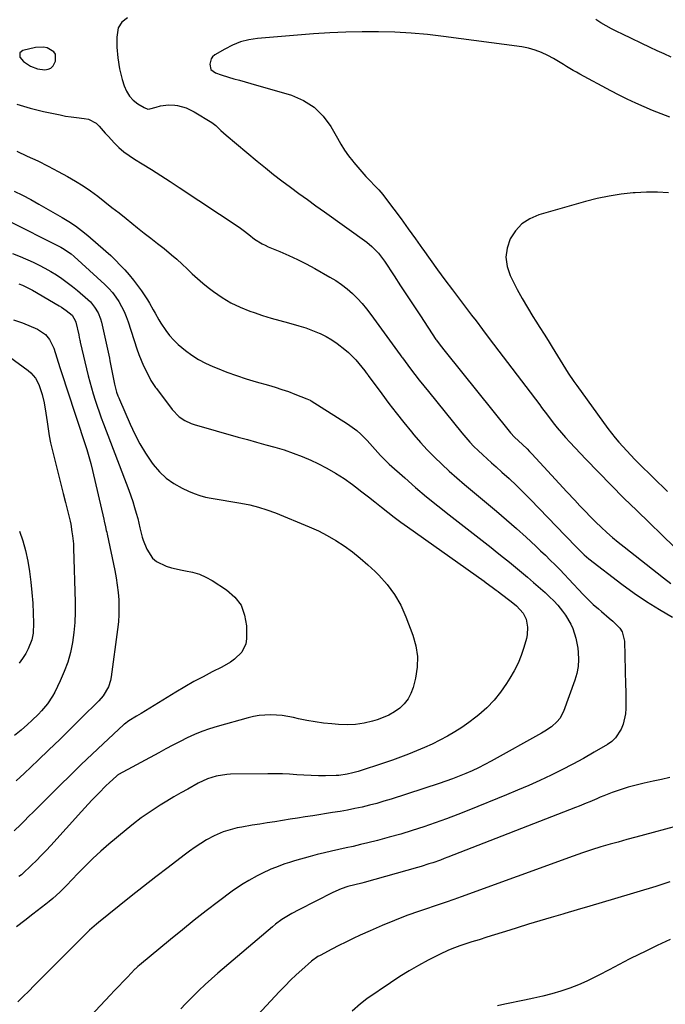
# Model space of a CAD drawing. Units: inches. Extents: x 1846871 to 1852321, y 463432 to 468767.
# Drawn here: x 1849183 to 1849475, y 465578 to 466023 of the extents above; entities that cross this region are included whole.
import ezdxf

# ---------------------------------------------------------------- set-up
doc = ezdxf.new("R2010")
doc.units = ezdxf.units.IN
doc.header["$MEASUREMENT"] = 0
for name, color, linetype in [('1', 7, 'Continuous'), ('7', 7, 'Continuous'), ('8', 7, 'Continuous')]:
    doc.layers.add(name, color=color, linetype=linetype)

msp = doc.modelspace()

# ---------------------------------------------------------------- linework, layer by layer
at = {"layer": '1', "color": 18}
msp.add_polyline3d([(1849199.23, 466007.3, 1756), (1849198.42, 466008.5, 1756), (1849195.51, 466010.2, 1756), (1849193.78, 466010.61, 1756), (1849190.19, 466010.42, 1756), (1849184.5, 466009.09, 1756), (1849183.08, 466007.92, 1756), (1849183.15, 466006.08, 1756), (1849184.76, 466003.98, 1756), (1849187.9, 466001.97, 1756), (1849191.04, 466000.79, 1756), (1849194.36, 466000.29, 1756), (1849195.85, 466000.53, 1756), (1849197.14, 466001.07, 1756), (1849198.14, 466002.06, 1756), (1849199.27, 466004.27, 1756), (1849199.23, 466007.3, 1756)], dxfattribs=at)
at = {"layer": '7', "color": 18}
for points in [[(1849231.77, 466023.79, 1756), (1849229.23, 466021.87, 1756), (1849227.46, 466019.3, 1756), (1849226.95, 466015.01, 1756), (1849226.94, 466010.59, 1756), (1849227.34, 466005.65, 1756), (1849228.14, 466000.75, 1756), (1849228.71, 465998.34, 1756), (1849229.38, 465995.95, 1756), (1849230.27, 465993.01, 1756), (1849231.3, 465990.62, 1756), (1849232.61, 465988.45, 1756), (1849234.36, 465986.61, 1756), (1849236.39, 465984.98, 1756), (1849239.25, 465983.18, 1756), (1849240.99, 465982.57, 1756), (1849241.89, 465982.6, 1756), (1849244.71, 465983.43, 1756), (1849246.65, 465983.94, 1756), (1849250.32, 465984.49, 1756), (1849253.16, 465984.32, 1756), (1849254.38, 465984.14, 1756), (1849258.3, 465983.13, 1756), (1849261.94, 465981.36, 1756), (1849269.89, 465976.44, 1756), (1849271.66, 465975.18, 1756), (1849274, 465972.92, 1756), (1849276.4, 465970.71, 1756), (1849290.38, 465958.98, 1756), (1849294.06, 465955.95, 1756), (1849297.77, 465952.98, 1756), (1849301.55, 465950.07, 1756), (1849305.36, 465947.21, 1756), (1849309.2, 465944.4, 1756), (1849313.05, 465941.6, 1756), (1849316.91, 465938.8, 1756), (1849320.78, 465936.02, 1756), (1849339.93, 465922.28, 1756), (1849342.2, 465920.46, 1756), (1849345.21, 465917.32, 1756), (1849347.82, 465913.82, 1756), (1849352.18, 465907.18, 1756), (1849355.17, 465902.64, 1756), (1849358.15, 465898.11, 1756), (1849361.13, 465893.57, 1756), (1849364.11, 465889.03, 1756), (1849371.08, 465878.4, 1756), (1849371.16, 465878.27, 1756), (1849371.38, 465877.96, 1756), (1849372.64, 465876.3, 1756), (1849374.63, 465873.73, 1756), (1849375.31, 465872.88, 1756), (1849404.23, 465836.87, 1756), (1849404.81, 465836.17, 1756), (1849406.66, 465834.2, 1756), (1849410.19, 465830.9, 1756), (1849412.37, 465828.82, 1756), (1849413.42, 465827.74, 1756), (1849414.46, 465826.65, 1756), (1849419.85, 465820.77, 1756), (1849423.34, 465816.98, 1756), (1849426.84, 465813.2, 1756), (1849430.34, 465809.42, 1756), (1849433.85, 465805.64, 1756), (1849436.22, 465803.09, 1756), (1849438.57, 465800.62, 1756), (1849440.95, 465798.18, 1756), (1849443.37, 465795.78, 1756), (1849445.83, 465793.42, 1756), (1849448.33, 465791.11, 1756), (1849450.88, 465788.85, 1756), (1849453.5, 465786.66, 1756), (1849456.15, 465784.52, 1756), (1849473.96, 465770.56, 1756), (1849477.27, 465768.05, 1756)], [(1849477.48, 466006.09, 1756), (1849474.28, 466007.46, 1756), (1849471.1, 466008.89, 1756), (1849467.94, 466010.36, 1756), (1849455.37, 466016.37, 1756), (1849452.91, 466017.59, 1756), (1849450.47, 466018.86, 1756), (1849448.07, 466020.2, 1756), (1849445.7, 466021.59, 1756), (1849443.39, 466023.07, 1756)], [(1849476.78, 465978.88, 1754), (1849472.89, 465980.39, 1754), (1849469.03, 465981.96, 1754), (1849465.19, 465983.58, 1754), (1849461.38, 465985.28, 1754), (1849457.6, 465987.04, 1754), (1849453.88, 465988.9, 1754), (1849450.18, 465990.82, 1754), (1849436.15, 465998.36, 1754), (1849434.63, 465999.19, 1754), (1849433.13, 466000.05, 1754), (1849430.17, 466001.85, 1754), (1849428.7, 466002.77, 1754), (1849425.71, 466004.53, 1754), (1849424.2, 466005.38, 1754), (1849421.69, 466006.75, 1754), (1849418.86, 466008.11, 1754), (1849415.96, 466009.24, 1754), (1849412.95, 466010.05, 1754), (1849409.87, 466010.64, 1754), (1849374.57, 466015.35, 1754), (1849367.25, 466016.2, 1754), (1849359.92, 466016.87, 1754), (1849352.57, 466017.28, 1754), (1849345.21, 466017.51, 1754), (1849337.85, 466017.51, 1754), (1849330.48, 466017.37, 1754), (1849323.13, 466017.01, 1754), (1849315.78, 466016.52, 1754), (1849290.53, 466014.44, 1754), (1849286.63, 466013.85, 1754), (1849282.84, 466012.92, 1754), (1849279.22, 466011.47, 1754), (1849275.7, 466009.69, 1754), (1849271.19, 466007, 1754), (1849270.23, 466006.18, 1754), (1849269.5, 466005.24, 1754), (1849268.96, 466002.87, 1754), (1849269.48, 466000.39, 1754), (1849271.49, 465998.91, 1754), (1849274.01, 465997.96, 1754), (1849277.34, 465997, 1754), (1849279.87, 465996.27, 1754), (1849282.4, 465995.54, 1754), (1849284.93, 465994.81, 1754), (1849287.47, 465994.08, 1754), (1849305.84, 465988.78, 1754), (1849311.27, 465986.48, 1754), (1849316.14, 465983.47, 1754), (1849320.18, 465979.4, 1754), (1849323.65, 465974.63, 1754), (1849326.57, 465969.39, 1754), (1849328.17, 465966.68, 1754), (1849329.85, 465964.02, 1754), (1849331.66, 465961.45, 1754), (1849333.56, 465958.93, 1754), (1849334, 465958.38, 1754), (1849335.77, 465956.21, 1754), (1849337.6, 465954.1, 1754), (1849339.5, 465952.05, 1754), (1849341.46, 465950.06, 1754), (1849343.4, 465948.05, 1754), (1849345.29, 465945.99, 1754), (1849347.07, 465943.85, 1754), (1849348.8, 465941.65, 1754), (1849352.07, 465937.27, 1754), (1849355.36, 465932.83, 1754), (1849358.62, 465928.37, 1754), (1849361.84, 465923.87, 1754), (1849365.04, 465919.36, 1754), (1849365.2, 465919.12, 1754), (1849368.48, 465914.5, 1754), (1849371.79, 465909.9, 1754), (1849375.16, 465905.33, 1754), (1849378.57, 465900.8, 1754), (1849387.25, 465889.37, 1754), (1849389.24, 465886.74, 1754), (1849392.24, 465882.8, 1754), (1849395.23, 465878.85, 1754), (1849418.02, 465848.82, 1754), (1849418.9, 465847.64, 1754), (1849421.51, 465844.07, 1754), (1849424.14, 465840.65, 1754), (1849425.94, 465838.38, 1754), (1849427.79, 465836.15, 1754), (1849429.7, 465833.98, 1754), (1849431.65, 465831.85, 1754), (1849438.91, 465824.17, 1754), (1849444.56, 465818.26, 1754), (1849450.27, 465812.41, 1754), (1849456.06, 465806.64, 1754), (1849461.91, 465800.92, 1754), (1849478.94, 465784.48, 1754)], [(1849181.77, 465984.73, 1758), (1849187.73, 465982.95, 1758), (1849193.77, 465981.45, 1758), (1849201.31, 465979.86, 1758), (1849203.79, 465979.39, 1758), (1849206.27, 465978.97, 1758), (1849208.77, 465978.66, 1758), (1849212.14, 465978.33, 1758), (1849214.1, 465977.92, 1758), (1849217.52, 465976.15, 1758), (1849218.98, 465974.78, 1758), (1849221.71, 465971.62, 1758), (1849223.11, 465970.07, 1758), (1849225.74, 465967.27, 1758), (1849227.86, 465965.21, 1758), (1849230.07, 465963.27, 1758), (1849232.44, 465961.52, 1758), (1849234.9, 465959.89, 1758), (1849238.34, 465957.8, 1758), (1849242.58, 465955.19, 1758), (1849246.79, 465952.55, 1758), (1849250.97, 465949.85, 1758), (1849255.13, 465947.12, 1758), (1849282.17, 465929.08, 1758), (1849283.95, 465927.81, 1758), (1849286.51, 465925.74, 1758), (1849289.14, 465923.77, 1758), (1849292.53, 465921.64, 1758), (1849293.91, 465920.94, 1758), (1849295.32, 465920.3, 1758), (1849300.56, 465918.09, 1758), (1849304.58, 465916.33, 1758), (1849308.56, 465914.47, 1758), (1849312.47, 465912.48, 1758), (1849316.34, 465910.41, 1758), (1849323.2, 465906.59, 1758), (1849325.9, 465904.95, 1758), (1849328.52, 465903.18, 1758), (1849331, 465901.23, 1758), (1849333.38, 465899.16, 1758), (1849335.64, 465896.93, 1758), (1849337.8, 465894.62, 1758), (1849339.82, 465892.19, 1758), (1849341.75, 465889.68, 1758), (1849354.92, 465871.46, 1758), (1849355.31, 465870.9, 1758), (1849355.71, 465870.34, 1758), (1849355.84, 465870.15, 1758), (1849355.98, 465869.97, 1758), (1849359.63, 465865.09, 1758), (1849361.62, 465862.48, 1758), (1849363.62, 465859.88, 1758), (1849365.65, 465857.31, 1758), (1849367.7, 465854.75, 1758), (1849382.84, 465836.07, 1758), (1849384.6, 465833.98, 1758), (1849386.42, 465831.94, 1758), (1849388.31, 465829.98, 1758), (1849390.26, 465828.06, 1758), (1849392.25, 465826.18, 1758), (1849394.26, 465824.33, 1758), (1849396.29, 465822.49, 1758), (1849398.34, 465820.68, 1758), (1849400.95, 465818.38, 1758), (1849404.28, 465815.39, 1758), (1849407.55, 465812.34, 1758), (1849410.74, 465809.2, 1758), (1849413.88, 465806.02, 1758), (1849429.47, 465789.76, 1758), (1849431.04, 465788.11, 1758), (1849433.39, 465785.62, 1758), (1849435.78, 465783.18, 1758), (1849438.15, 465780.95, 1758), (1849440.28, 465779.19, 1758), (1849455.15, 465767.72, 1758), (1849460.66, 465763.67, 1758), (1849466.29, 465759.81, 1758), (1849472.11, 465756.22, 1758), (1849478.05, 465752.82, 1758)], [(1849180.59, 465945.47, 1762), (1849184.33, 465943.57, 1762), (1849188.03, 465941.58, 1762), (1849191.7, 465939.54, 1762), (1849202.19, 465933.54, 1762), (1849205.23, 465931.68, 1762), (1849208.19, 465929.71, 1762), (1849211.03, 465927.56, 1762), (1849213.79, 465925.31, 1762), (1849221.89, 465918.27, 1762), (1849224.15, 465916.25, 1762), (1849226.35, 465914.17, 1762), (1849228.49, 465912.02, 1762), (1849230.57, 465909.83, 1762), (1849232.57, 465907.55, 1762), (1849234.49, 465905.21, 1762), (1849236.3, 465902.78, 1762), (1849238.03, 465900.3, 1762), (1849240.74, 465896.23, 1762), (1849241.67, 465894.76, 1762), (1849243.42, 465891.75, 1762), (1849244.23, 465890.2, 1762), (1849245.91, 465887.15, 1762), (1849246.84, 465885.67, 1762), (1849249.07, 465882.41, 1762), (1849250.8, 465880.17, 1762), (1849252.64, 465878.04, 1762), (1849254.68, 465876.08, 1762), (1849257.99, 465873.34, 1762), (1849260.89, 465871.26, 1762), (1849263.88, 465869.35, 1762), (1849267.02, 465867.67, 1762), (1849270.25, 465866.16, 1762), (1849272.24, 465865.33, 1762), (1849276.57, 465863.61, 1762), (1849280.94, 465862, 1762), (1849285.36, 465860.55, 1762), (1849289.82, 465859.21, 1762), (1849295.45, 465857.63, 1762), (1849298.47, 465856.74, 1762), (1849301.48, 465855.78, 1762), (1849304.45, 465854.74, 1762), (1849307.4, 465853.63, 1762), (1849312.77, 465851.53, 1762), (1849314.24, 465850.82, 1762), (1849314.47, 465850.69, 1762), (1849314.7, 465850.54, 1762), (1849331.22, 465840.12, 1762), (1849333.31, 465838.68, 1762), (1849335.32, 465837.15, 1762), (1849337.21, 465835.48, 1762), (1849339.03, 465833.71, 1762), (1849340, 465832.69, 1762), (1849342.5, 465829.98, 1762), (1849343.71, 465828.6, 1762), (1849346.14, 465825.83, 1762), (1849347.4, 465824.49, 1762), (1849350.05, 465821.94, 1762), (1849357.02, 465815.7, 1762), (1849361.92, 465811.4, 1762), (1849366.88, 465807.17, 1762), (1849371.93, 465803.05, 1762), (1849377.04, 465799, 1762), (1849393.31, 465786.37, 1762), (1849396.09, 465784.2, 1762), (1849398.86, 465782.01, 1762), (1849401.62, 465779.8, 1762), (1849404.37, 465777.58, 1762), (1849407.1, 465775.34, 1762), (1849409.81, 465773.08, 1762), (1849412.5, 465770.79, 1762), (1849415.17, 465768.48, 1762), (1849420.5, 465763.84, 1762), (1849422.47, 465762.02, 1762), (1849424.38, 465760.13, 1762), (1849426.18, 465758.14, 1762), (1849428.37, 465755.48, 1762), (1849429.72, 465753.61, 1762), (1849432.02, 465749.65, 1762), (1849432.97, 465747.56, 1762), (1849434.39, 465743.19, 1762), (1849435.21, 465738.67, 1762), (1849435.42, 465736.82, 1762), (1849435.55, 465733.62, 1762), (1849435.39, 465730.46, 1762), (1849434.8, 465727.35, 1762), (1849433.91, 465724.27, 1762), (1849428.7, 465710.08, 1762), (1849427.08, 465706.95, 1762), (1849425.97, 465705.59, 1762), (1849423.3, 465703.21, 1762), (1849420.35, 465701.15, 1762), (1849418.8, 465700.23, 1762), (1849396.03, 465687.61, 1762), (1849393.21, 465686.11, 1762), (1849390.37, 465684.66, 1762), (1849387.48, 465683.3, 1762), (1849384.57, 465682, 1762), (1849381.62, 465680.79, 1762), (1849378.65, 465679.62, 1762), (1849375.64, 465678.54, 1762), (1849372.62, 465677.52, 1762), (1849350.87, 465670.48, 1762), (1849347.63, 465669.47, 1762), (1849344.37, 465668.53, 1762), (1849341.08, 465667.67, 1762), (1849337.78, 465666.87, 1762), (1849334.46, 465666.15, 1762), (1849331.13, 465665.48, 1762), (1849327.78, 465664.88, 1762), (1849324.43, 465664.34, 1762), (1849315.51, 465662.98, 1762), (1849312.07, 465662.45, 1762), (1849308.63, 465661.91, 1762), (1849305.2, 465661.36, 1762), (1849301.77, 465660.8, 1762), (1849298.31, 465660.24, 1762), (1849294.9, 465659.68, 1762), (1849291.49, 465659.14, 1762), (1849288.08, 465658.61, 1762), (1849283.44, 465657.84, 1762), (1849281.29, 465657.41, 1762), (1849277.04, 465656.33, 1762), (1849274.96, 465655.65, 1762), (1849270.95, 465653.92, 1762), (1849267.52, 465651.99, 1762), (1849264.9, 465650.38, 1762), (1849262.33, 465648.71, 1762), (1849259.82, 465646.95, 1762), (1849257.35, 465645.13, 1762), (1849250.13, 465639.59, 1762), (1849244.55, 465635.27, 1762), (1849239, 465630.94, 1762), (1849233.47, 465626.56, 1762), (1849227.96, 465622.16, 1762), (1849218.64, 465614.65, 1762), (1849217.81, 465613.98, 1762), (1849214.6, 465611.2, 1762), (1849212.3, 465608.99, 1762), (1849194.46, 465591.05, 1762), (1849192.01, 465588.58, 1762), (1849189.57, 465586.12, 1762), (1849187.12, 465583.66, 1762), (1849184.68, 465581.2, 1762), (1849182.21, 465578.76, 1762)], [(1849476.21, 465944.72, 1752), (1849471.21, 465944.97, 1752), (1849466.2, 465944.93, 1752), (1849461.19, 465944.68, 1752), (1849460.26, 465944.61, 1752), (1849454.8, 465944.01, 1752), (1849449.39, 465943.2, 1752), (1849444.03, 465942.07, 1752), (1849438.71, 465940.72, 1752), (1849417.62, 465934.69, 1752), (1849413.58, 465932.94, 1752), (1849410, 465930.64, 1752), (1849407.1, 465927.52, 1752), (1849404.67, 465923.85, 1752), (1849403.32, 465919.7, 1752), (1849402.74, 465915.55, 1752), (1849403.31, 465911.39, 1752), (1849404.65, 465907.24, 1752), (1849405.68, 465905.14, 1752), (1849407.81, 465900.94, 1752), (1849410.05, 465896.8, 1752), (1849412.44, 465892.75, 1752), (1849414.92, 465888.75, 1752), (1849416.26, 465886.67, 1752), (1849418.13, 465883.74, 1752), (1849419.99, 465880.8, 1752), (1849421.83, 465877.85, 1752), (1849423.64, 465874.88, 1752), (1849424.88, 465872.85, 1752), (1849426.07, 465870.9, 1752), (1849428.48, 465867.01, 1752), (1849430.95, 465863.15, 1752), (1849433.51, 465859.36, 1752), (1849434.84, 465857.5, 1752), (1849448.87, 465838.08, 1752), (1849450.46, 465835.96, 1752), (1849452.09, 465833.88, 1752), (1849453.78, 465831.85, 1752), (1849455.52, 465829.87, 1752), (1849457.32, 465827.92, 1752), (1849459.13, 465826, 1752), (1849460.98, 465824.11, 1752), (1849462.85, 465822.23, 1752), (1849475.77, 465809.52, 1752)], [(1849177.09, 465932.38, 1764), (1849201.61, 465920.11, 1764), (1849202.43, 465919.68, 1764), (1849206.27, 465917.13, 1764), (1849207.66, 465915.93, 1764), (1849221.52, 465903.16, 1764), (1849223.3, 465901.38, 1764), (1849224.96, 465899.52, 1764), (1849226.47, 465897.53, 1764), (1849227.87, 465895.45, 1764), (1849229.11, 465893.26, 1764), (1849230.24, 465891.03, 1764), (1849231.2, 465888.72, 1764), (1849232.06, 465886.36, 1764), (1849235.98, 465874.18, 1764), (1849236.9, 465871.53, 1764), (1849237.91, 465868.92, 1764), (1849239.05, 465866.36, 1764), (1849240.27, 465863.83, 1764), (1849242.35, 465859.81, 1764), (1849242.88, 465858.86, 1764), (1849244.45, 465856.62, 1764), (1849244.78, 465856.19, 1764), (1849251.89, 465846.73, 1764), (1849255.12, 465843.42, 1764), (1849257.69, 465841.69, 1764), (1849260.48, 465840.38, 1764), (1849261.95, 465839.89, 1764), (1849281.75, 465834.22, 1764), (1849285.91, 465833.04, 1764), (1849290.07, 465831.87, 1764), (1849294.23, 465830.72, 1764), (1849298.4, 465829.59, 1764), (1849302.54, 465828.36, 1764), (1849306.62, 465826.99, 1764), (1849310.62, 465825.41, 1764), (1849314.58, 465823.69, 1764), (1849317.72, 465822.23, 1764), (1849321.81, 465820.17, 1764), (1849325.8, 465817.93, 1764), (1849329.63, 465815.45, 1764), (1849333.37, 465812.8, 1764), (1849334.76, 465811.74, 1764), (1849337.71, 465809.47, 1764), (1849340.65, 465807.19, 1764), (1849343.56, 465804.88, 1764), (1849346.46, 465802.55, 1764), (1849349.37, 465800.24, 1764), (1849352.31, 465797.96, 1764), (1849355.29, 465795.74, 1764), (1849358.3, 465793.56, 1764), (1849392.9, 465768.99, 1764), (1849393.82, 465768.33, 1764), (1849396.56, 465766.35, 1764), (1849398.37, 465765, 1764), (1849399.26, 465764.32, 1764), (1849400.16, 465763.64, 1764), (1849405.14, 465759.81, 1764), (1849407.47, 465757.85, 1764), (1849410.53, 465754.5, 1764), (1849411.84, 465751.86, 1764), (1849412.53, 465748.25, 1764), (1849412.37, 465744.83, 1764), (1849412.02, 465743.13, 1764), (1849410.86, 465739.08, 1764), (1849409.64, 465735.44, 1764), (1849408.23, 465731.88, 1764), (1849406.51, 465728.46, 1764), (1849404.59, 465725.12, 1764), (1849403.07, 465722.74, 1764), (1849400.34, 465718.86, 1764), (1849397.37, 465715.18, 1764), (1849394.06, 465711.81, 1764), (1849390.51, 465708.65, 1764), (1849389.1, 465707.5, 1764), (1849386.03, 465705.15, 1764), (1849382.89, 465702.92, 1764), (1849379.63, 465700.85, 1764), (1849376.3, 465698.9, 1764), (1849372.87, 465697.09, 1764), (1849369.42, 465695.36, 1764), (1849365.9, 465693.75, 1764), (1849362.35, 465692.23, 1764), (1849358.75, 465690.8, 1764), (1849355.14, 465689.43, 1764), (1849351.49, 465688.13, 1764), (1849347.83, 465686.89, 1764), (1849335.98, 465683.02, 1764), (1849333.54, 465682.29, 1764), (1849331.07, 465681.69, 1764), (1849327.3, 465681.17, 1764), (1849326.03, 465681.11, 1764), (1849321.26, 465681.02, 1764), (1849318, 465681.01, 1764), (1849314.74, 465681.08, 1764), (1849311.49, 465681.24, 1764), (1849308.24, 465681.48, 1764), (1849304.99, 465681.72, 1764), (1849301.74, 465681.89, 1764), (1849298.48, 465681.96, 1764), (1849295.22, 465681.96, 1764), (1849278.3, 465681.71, 1764), (1849276.67, 465681.63, 1764), (1849271.83, 465680.89, 1764), (1849267.83, 465679.69, 1764), (1849263.74, 465677.66, 1764), (1849258.99, 465675.04, 1764), (1849255.83, 465673.26, 1764), (1849252.69, 465671.44, 1764), (1849249.59, 465669.57, 1764), (1849246.5, 465667.67, 1764), (1849245.23, 465666.87, 1764), (1849241.58, 465664.47, 1764), (1849238, 465661.98, 1764), (1849234.52, 465659.33, 1764), (1849231.12, 465656.59, 1764), (1849223.37, 465650.08, 1764), (1849219.73, 465646.91, 1764), (1849216.16, 465643.66, 1764), (1849212.7, 465640.3, 1764), (1849209.32, 465636.86, 1764), (1849204.17, 465631.44, 1764), (1849203.41, 465630.65, 1764), (1849201.12, 465628.31, 1764), (1849197.98, 465625.48, 1764), (1849196.39, 465624.2, 1764), (1849195.58, 465623.56, 1764), (1849194.78, 465622.93, 1764), (1849189, 465618.42, 1764), (1849185.29, 465615.54, 1764), (1849181.59, 465612.67, 1764)], [(1849179.77, 465917.28, 1766), (1849183.28, 465915.84, 1766), (1849189.09, 465913.24, 1766), (1849191.8, 465911.96, 1766), (1849194.46, 465910.6, 1766), (1849197.05, 465909.13, 1766), (1849199.61, 465907.57, 1766), (1849202.09, 465905.91, 1766), (1849204.53, 465904.17, 1766), (1849206.88, 465902.33, 1766), (1849209.18, 465900.43, 1766), (1849213.89, 465896.35, 1766), (1849214.98, 465895.31, 1766), (1849216.91, 465893.02, 1766), (1849218.46, 465890.43, 1766), (1849219.56, 465887.64, 1766), (1849219.96, 465886.19, 1766), (1849223.57, 465869.88, 1766), (1849223.81, 465868.74, 1766), (1849224.64, 465864.14, 1766), (1849225.07, 465861.85, 1766), (1849225.87, 465858.07, 1766), (1849226.83, 465854.55, 1766), (1849227.44, 465852.83, 1766), (1849227.78, 465851.98, 1766), (1849228.13, 465851.13, 1766), (1849232.91, 465840.06, 1766), (1849235.02, 465835.56, 1766), (1849237.33, 465831.17, 1766), (1849239.9, 465826.94, 1766), (1849242.67, 465822.81, 1766), (1849243.41, 465821.78, 1766), (1849246.16, 465818.51, 1766), (1849249.2, 465815.58, 1766), (1849252.65, 465813.15, 1766), (1849256.38, 465811.07, 1766), (1849259.38, 465809.69, 1766), (1849261.87, 465808.66, 1766), (1849264.39, 465807.77, 1766), (1849266.98, 465807.08, 1766), (1849269.61, 465806.53, 1766), (1849272.28, 465806.08, 1766), (1849274.94, 465805.63, 1766), (1849277.6, 465805.19, 1766), (1849280.27, 465804.75, 1766), (1849282.99, 465804.3, 1766), (1849286.98, 465803.5, 1766), (1849290.92, 465802.52, 1766), (1849294.78, 465801.29, 1766), (1849298.6, 465799.87, 1766), (1849313.89, 465793.6, 1766), (1849318.01, 465791.75, 1766), (1849322.04, 465789.71, 1766), (1849325.93, 465787.41, 1766), (1849329.71, 465784.94, 1766), (1849333.36, 465782.24, 1766), (1849336.9, 465779.43, 1766), (1849340.31, 465776.45, 1766), (1849343.62, 465773.35, 1766), (1849345.31, 465771.69, 1766), (1849349.07, 465767.47, 1766), (1849352.44, 465762.99, 1766), (1849355.19, 465758.11, 1766), (1849357.54, 465752.97, 1766), (1849360.72, 465744.61, 1766), (1849362.06, 465739.81, 1766), (1849362.79, 465734.96, 1766), (1849362.62, 465730.07, 1766), (1849361.85, 465725.14, 1766), (1849360.78, 465720.9, 1766), (1849359.81, 465718.23, 1766), (1849358.53, 465715.76, 1766), (1849356.79, 465713.58, 1766), (1849354.74, 465711.61, 1766), (1849352.36, 465709.96, 1766), (1849349.88, 465708.49, 1766), (1849347.25, 465707.32, 1766), (1849344.52, 465706.34, 1766), (1849342.53, 465705.76, 1766), (1849338.71, 465704.86, 1766), (1849334.85, 465704.25, 1766), (1849330.96, 465704.07, 1766), (1849327.03, 465704.19, 1766), (1849324.1, 465704.44, 1766), (1849320.31, 465704.84, 1766), (1849316.54, 465705.35, 1766), (1849312.79, 465706.03, 1766), (1849309.06, 465706.81, 1766), (1849306.69, 465707.36, 1766), (1849304.15, 465707.86, 1766), (1849301.6, 465708.24, 1766), (1849299.03, 465708.46, 1766), (1849296.44, 465708.56, 1766), (1849293.86, 465708.46, 1766), (1849291.3, 465708.22, 1766), (1849288.76, 465707.78, 1766), (1849286.25, 465707.19, 1766), (1849272.22, 465703.3, 1766), (1849268.77, 465702.23, 1766), (1849265.36, 465701.04, 1766), (1849262.02, 465699.66, 1766), (1849258.74, 465698.15, 1766), (1849255.5, 465696.52, 1766), (1849252.27, 465694.87, 1766), (1849249.06, 465693.18, 1766), (1849245.87, 465691.46, 1766), (1849227.64, 465681.54, 1766), (1849227.52, 465681.47, 1766), (1849227.29, 465681.33, 1766), (1849226.76, 465680.91, 1766), (1849223.63, 465677.98, 1766), (1849221.97, 465676.41, 1766), (1849218.73, 465673.21, 1766), (1849215.56, 465669.92, 1766), (1849212.45, 465666.58, 1766), (1849210.92, 465664.89, 1766), (1849197.05, 465649.49, 1766), (1849194.94, 465647.2, 1766), (1849192.78, 465644.94, 1766), (1849190.57, 465642.73, 1766), (1849188.33, 465640.55, 1766), (1849184.3, 465636.73, 1766), (1849183.78, 465636.27, 1766), (1849182.67, 465635.41, 1766)], [(1849182.67, 465903.48, 1768), (1849184.24, 465902.86, 1768), (1849187.29, 465901.41, 1768), (1849188.78, 465900.6, 1768), (1849200.85, 465893.56, 1768), (1849201.96, 465892.88, 1768), (1849204.09, 465891.41, 1768), (1849206.71, 465889.31, 1768), (1849208.32, 465886.65, 1768), (1849208.46, 465886.14, 1768), (1849209.71, 465880.49, 1768), (1849209.97, 465879.25, 1768), (1849210.21, 465878.01, 1768), (1849210.3, 465877.6, 1768), (1849210.4, 465877.19, 1768), (1849214, 465861.97, 1768), (1849214.69, 465859.2, 1768), (1849215.43, 465856.43, 1768), (1849216.24, 465853.69, 1768), (1849217.1, 465850.96, 1768), (1849218.01, 465848.25, 1768), (1849218.94, 465845.55, 1768), (1849219.91, 465842.86, 1768), (1849220.91, 465840.18, 1768), (1849232.29, 465810.14, 1768), (1849233.22, 465807.58, 1768), (1849234.11, 465805, 1768), (1849234.92, 465802.4, 1768), (1849235.68, 465799.79, 1768), (1849236.36, 465797.33, 1768), (1849237.38, 465793.11, 1768), (1849238.34, 465788.88, 1768), (1849238.8, 465787.51, 1768), (1849240.43, 465783.47, 1768), (1849243.04, 465779.49, 1768), (1849244.86, 465778, 1768), (1849249.26, 465775.82, 1768), (1849251.62, 465775.03, 1768), (1849256.5, 465773.97, 1768), (1849257.99, 465773.76, 1768), (1849261.15, 465773.1, 1768), (1849264.22, 465772.18, 1768), (1849267.14, 465770.87, 1768), (1849269.97, 465769.32, 1768), (1849276.54, 465765.12, 1768), (1849280.22, 465761.86, 1768), (1849283.07, 465758.13, 1768), (1849284.68, 465753.73, 1768), (1849285.45, 465748.87, 1768), (1849285.46, 465742.95, 1768), (1849285.17, 465740.76, 1768), (1849283.42, 465736.9, 1768), (1849280.17, 465733.79, 1768), (1849278.31, 465732.43, 1768), (1849274.31, 465730.1, 1768), (1849270.06, 465727.98, 1768), (1849265.88, 465725.82, 1768), (1849261.74, 465723.6, 1768), (1849257.66, 465721.27, 1768), (1849253.61, 465718.87, 1768), (1849243.76, 465712.84, 1768), (1849241.8, 465711.64, 1768), (1849237.86, 465709.24, 1768), (1849235.89, 465708.04, 1768), (1849232.3, 465705.85, 1768), (1849230.35, 465704.41, 1768), (1849230.05, 465704.14, 1768), (1849220.71, 465695.41, 1768), (1849215.77, 465690.74, 1768), (1849210.85, 465686.05, 1768), (1849205.97, 465681.32, 1768), (1849201.12, 465676.56, 1768), (1849194.55, 465670.06, 1768), (1849192.71, 465668.23, 1768), (1849190.88, 465666.4, 1768), (1849189.06, 465664.57, 1768), (1849187.24, 465662.72, 1768), (1849185.06, 465660.52, 1768), (1849183.58, 465659.06, 1768), (1849180.56, 465656.19, 1768)], [(1849178.46, 465870.54, 1772), (1849186.85, 465864.3, 1772), (1849188.07, 465863.26, 1772), (1849190.15, 465860.86, 1772), (1849191.7, 465858.05, 1772), (1849193.23, 465853.47, 1772), (1849194.02, 465849.66, 1772), (1849194.83, 465844.97, 1772), (1849195.38, 465841.02, 1772), (1849195.84, 465837.87, 1772), (1849196.38, 465834.73, 1772), (1849197.03, 465831.62, 1772), (1849197.76, 465828.52, 1772), (1849199.59, 465821.27, 1772), (1849200.64, 465817.1, 1772), (1849201.68, 465812.92, 1772), (1849202.72, 465808.74, 1772), (1849203.75, 465804.56, 1772), (1849205.67, 465796.74, 1772), (1849205.8, 465796.2, 1772), (1849206.08, 465794.85, 1772), (1849206.65, 465791.42, 1772), (1849206.92, 465789.57, 1772), (1849207.28, 465785.85, 1772), (1849207.37, 465783.98, 1772), (1849208.09, 465759.56, 1772), (1849208.09, 465754.97, 1772), (1849207.92, 465750.39, 1772), (1849207.49, 465745.84, 1772), (1849206.89, 465741.29, 1772), (1849205.96, 465736.81, 1772), (1849204.77, 465732.42, 1772), (1849203.2, 465728.15, 1772), (1849201.37, 465723.95, 1772), (1849198.89, 465718.89, 1772), (1849197.91, 465717.06, 1772), (1849195.62, 465713.61, 1772), (1849192.93, 465710.43, 1772), (1849191.5, 465708.91, 1772), (1849188.53, 465705.98, 1772), (1849186.56, 465704.17, 1772), (1849183.68, 465701.67, 1772), (1849180.68, 465699.3, 1772)], [(1849182.99, 465791.66, 1774), (1849184.48, 465787.3, 1774), (1849185.67, 465782.84, 1774), (1849186.71, 465778.05, 1774), (1849187.49, 465773.34, 1774), (1849188.13, 465768.62, 1774), (1849188.58, 465763.87, 1774), (1849188.9, 465759.1, 1774), (1849189.32, 465750.06, 1774), (1849189.15, 465745.52, 1774), (1849188.58, 465742.54, 1774), (1849186.89, 465738.37, 1774), (1849185.74, 465736.34, 1774), (1849184.31, 465734.08, 1774), (1849182.75, 465731.92, 1774)], [(1849476.87, 465680.23, 1758), (1849473.06, 465679.41, 1758), (1849469.26, 465678.59, 1758), (1849465.22, 465677.72, 1758), (1849461.56, 465676.84, 1758), (1849457.93, 465675.84, 1758), (1849454.35, 465674.68, 1758), (1849450.81, 465673.4, 1758), (1849447, 465671.93, 1758), (1849445.39, 465671.29, 1758), (1849443.79, 465670.64, 1758), (1849440.6, 465669.29, 1758), (1849439.01, 465668.6, 1758), (1849435.82, 465667.28, 1758), (1849434.21, 465666.64, 1758), (1849376.54, 465644.19, 1758), (1849374.83, 465643.54, 1758), (1849373.12, 465642.91, 1758), (1849369.68, 465641.71, 1758), (1849367.95, 465641.14, 1758), (1849364.47, 465640.06, 1758), (1849362.72, 465639.55, 1758), (1849338.62, 465632.79, 1758), (1849337.58, 465632.51, 1758), (1849334.46, 465631.72, 1758), (1849331.36, 465630.88, 1758), (1849328.35, 465629.85, 1758), (1849324.47, 465628.16, 1758), (1849309.13, 465620.4, 1758), (1849306.01, 465618.74, 1758), (1849302.98, 465616.93, 1758), (1849301.5, 465615.96, 1758), (1849298.65, 465613.88, 1758), (1849297.28, 465612.77, 1758), (1849272.57, 465591.78, 1758), (1849269.66, 465589.24, 1758), (1849266.79, 465586.64, 1758), (1849263.99, 465583.96, 1758), (1849261.24, 465581.23, 1758), (1849257.91, 465577.82, 1758), (1849255.86, 465575.65, 1758)], [(1849497.2, 465662.95, 1756), (1849469.26, 465655.34, 1756), (1849465.32, 465654.27, 1756), (1849461.38, 465653.2, 1756), (1849457.45, 465652.13, 1756), (1849453.51, 465651.05, 1756), (1849449.88, 465650.07, 1756), (1849447.76, 465649.47, 1756), (1849445.65, 465648.86, 1756), (1849441.45, 465647.53, 1756), (1849437.28, 465646.12, 1756), (1849435.2, 465645.39, 1756), (1849433.13, 465644.65, 1756), (1849382.52, 465626.25, 1756), (1849379.14, 465625.05, 1756), (1849375.73, 465623.91, 1756), (1849373.46, 465623.14, 1756), (1849363.65, 465619.8, 1756), (1849358, 465617.78, 1756), (1849352.38, 465615.64, 1756), (1849346.84, 465613.34, 1756), (1849341.34, 465610.92, 1756), (1849336.89, 465608.89, 1756), (1849333.66, 465607.38, 1756), (1849330.45, 465605.83, 1756), (1849327.27, 465604.23, 1756), (1849324.11, 465602.59, 1756), (1849318.85, 465599.81, 1756), (1849317.83, 465599.24, 1756), (1849314.97, 465597.22, 1756), (1849310.58, 465593.33, 1756), (1849307.98, 465590.96, 1756), (1849305.42, 465588.54, 1756), (1849302.94, 465586.05, 1756), (1849300.5, 465583.51, 1756), (1849280.54, 465562.07, 1756)], [(1849476.88, 465632.99, 1754), (1849470.46, 465631, 1754), (1849451.88, 465625.36, 1754), (1849446.26, 465623.67, 1754), (1849440.64, 465622, 1754), (1849435, 465620.34, 1754), (1849429.37, 465618.7, 1754), (1849428.43, 465618.43, 1754), (1849423.27, 465616.93, 1754), (1849418.11, 465615.4, 1754), (1849412.96, 465613.84, 1754), (1849407.82, 465612.26, 1754), (1849404.45, 465611.22, 1754), (1849401, 465610.14, 1754), (1849397.54, 465609.07, 1754), (1849394.09, 465607.98, 1754), (1849390.64, 465606.9, 1754), (1849387.39, 465605.88, 1754), (1849383.74, 465604.69, 1754), (1849381.93, 465604.07, 1754), (1849378.34, 465602.74, 1754), (1849376.57, 465602.01, 1754), (1849373.1, 465600.38, 1754), (1849367.66, 465597.6, 1754), (1849363.27, 465595.25, 1754), (1849358.96, 465592.79, 1754), (1849354.74, 465590.17, 1754), (1849350.58, 465587.44, 1754), (1849339.97, 465580.16, 1754), (1849337.02, 465577.91, 1754), (1849333.31, 465574.63, 1754)], [(1849476.93, 465606.91, 1752), (1849471.1, 465604.25, 1752), (1849465.33, 465601.47, 1752), (1849463.07, 465600.33, 1752), (1849458.48, 465598.01, 1752), (1849453.9, 465595.67, 1752), (1849449.33, 465593.29, 1752), (1849444.77, 465590.9, 1752), (1849443.17, 465590.05, 1752), (1849439.38, 465588.19, 1752), (1849435.52, 465586.47, 1752), (1849431.58, 465584.97, 1752), (1849427.57, 465583.63, 1752), (1849423.5, 465582.46, 1752), (1849419.41, 465581.37, 1752), (1849415.29, 465580.41, 1752), (1849411.15, 465579.52, 1752), (1849402.19, 465577.73, 1752), (1849399, 465577, 1752)]]:
    msp.add_polyline3d(points, dxfattribs=at)
at = {"layer": '8', "color": 18}
for points in [[(1849181.69, 465963.43, 1760), (1849186.45, 465961.31, 1760), (1849191.18, 465959.1, 1760), (1849195.84, 465956.75, 1760), (1849200.45, 465954.31, 1760), (1849204.7, 465951.98, 1760), (1849208.22, 465949.95, 1760), (1849211.67, 465947.8, 1760), (1849215.02, 465945.49, 1760), (1849218.29, 465943.08, 1760), (1849221.51, 465940.58, 1760), (1849224.72, 465938.07, 1760), (1849227.91, 465935.54, 1760), (1849231.11, 465933.01, 1760), (1849236.34, 465928.84, 1760), (1849239.31, 465926.48, 1760), (1849242.28, 465924.12, 1760), (1849245.26, 465921.77, 1760), (1849248.25, 465919.43, 1760), (1849251.68, 465916.66, 1760), (1849254.09, 465914.6, 1760), (1849256.42, 465912.45, 1760), (1849258.71, 465910.24, 1760), (1849260.99, 465908.04, 1760), (1849263.33, 465905.9, 1760), (1849265.76, 465903.85, 1760), (1849268.23, 465901.86, 1760), (1849270.64, 465900.01, 1760), (1849274.47, 465897.34, 1760), (1849278.44, 465894.94, 1760), (1849282.63, 465892.93, 1760), (1849286.96, 465891.18, 1760), (1849288.93, 465890.49, 1760), (1849292.79, 465889.21, 1760), (1849296.67, 465887.99, 1760), (1849300.58, 465886.88, 1760), (1849304.51, 465885.84, 1760), (1849309.22, 465884.57, 1760), (1849312.31, 465883.59, 1760), (1849315.35, 465882.44, 1760), (1849318.35, 465881.19, 1760), (1849318.85, 465880.97, 1760), (1849321.51, 465879.65, 1760), (1849324.08, 465878.2, 1760), (1849326.53, 465876.54, 1760), (1849329.99, 465873.87, 1760), (1849331.69, 465872.38, 1760), (1849334.87, 465869.16, 1760), (1849336.35, 465867.44, 1760), (1849338.95, 465864.2, 1760), (1849339.63, 465863.27, 1760), (1849340.3, 465862.34, 1760), (1849340.53, 465862.04, 1760), (1849346.62, 465853.8, 1760), (1849349.9, 465849.44, 1760), (1849353.22, 465845.11, 1760), (1849356.62, 465840.83, 1760), (1849360.05, 465836.58, 1760), (1849361.14, 465835.25, 1760), (1849364.13, 465831.76, 1760), (1849367.21, 465828.36, 1760), (1849370.43, 465825.08, 1760), (1849373.73, 465821.89, 1760), (1849377.13, 465818.8, 1760), (1849380.57, 465815.74, 1760), (1849384.06, 465812.75, 1760), (1849387.58, 465809.79, 1760), (1849394, 465804.51, 1760), (1849398.56, 465800.68, 1760), (1849403.08, 465796.81, 1760), (1849407.53, 465792.86, 1760), (1849411.93, 465788.86, 1760), (1849416.21, 465784.89, 1760), (1849418.43, 465782.82, 1760), (1849420.62, 465780.72, 1760), (1849422.79, 465778.6, 1760), (1849424.93, 465776.45, 1760), (1849427.05, 465774.28, 1760), (1849429.15, 465772.09, 1760), (1849431.23, 465769.88, 1760), (1849433.28, 465767.64, 1760), (1849435.48, 465765.22, 1760), (1849437.65, 465762.93, 1760), (1849439.88, 465760.69, 1760), (1849442.19, 465758.54, 1760), (1849444.56, 465756.46, 1760), (1849445.95, 465755.28, 1760), (1849449.37, 465752.36, 1760), (1849451.08, 465750.89, 1760), (1849454.2, 465747.8, 1760), (1849455.32, 465746.05, 1760), (1849456.29, 465741.95, 1760), (1849456.85, 465721.94, 1760), (1849456.91, 465719.38, 1760), (1849456.94, 465716.81, 1760), (1849456.94, 465714.25, 1760), (1849456.92, 465711.45, 1760), (1849456.74, 465709.04, 1760), (1849455.7, 465704.37, 1760), (1849454.84, 465702.11, 1760), (1849452.26, 465698.17, 1760), (1849450.54, 465696.58, 1760), (1849448.61, 465695.18, 1760), (1849442.58, 465691.63, 1760), (1849437.79, 465688.9, 1760), (1849432.96, 465686.24, 1760), (1849428.07, 465683.71, 1760), (1849423.13, 465681.25, 1760), (1849418.14, 465678.91, 1760), (1849413.12, 465676.63, 1760), (1849408.05, 465674.45, 1760), (1849402.96, 465672.33, 1760), (1849386.04, 465665.46, 1760), (1849380.97, 465663.47, 1760), (1849375.89, 465661.54, 1760), (1849370.77, 465659.7, 1760), (1849365.62, 465657.93, 1760), (1849360.44, 465656.27, 1760), (1849355.24, 465654.68, 1760), (1849350, 465653.21, 1760), (1849344.74, 465651.81, 1760), (1849340.31, 465650.68, 1760), (1849337.05, 465649.88, 1760), (1849333.79, 465649.11, 1760), (1849330.52, 465648.39, 1760), (1849327.24, 465647.7, 1760), (1849323.97, 465646.99, 1760), (1849320.7, 465646.23, 1760), (1849317.46, 465645.4, 1760), (1849314.23, 465644.52, 1760), (1849307.15, 465642.5, 1760), (1849304.98, 465641.85, 1760), (1849302.83, 465641.16, 1760), (1849298.58, 465639.6, 1760), (1849296.5, 465638.74, 1760), (1849292.39, 465636.86, 1760), (1849290.37, 465635.84, 1760), (1849286.51, 465633.73, 1760), (1849283.96, 465632.21, 1760), (1849281.49, 465630.56, 1760), (1849279.08, 465628.83, 1760), (1849272.82, 465624.12, 1760), (1849267.34, 465619.93, 1760), (1849261.91, 465615.69, 1760), (1849256.53, 465611.38, 1760), (1849251.2, 465607.02, 1760), (1849237.22, 465595.41, 1760), (1849236.41, 465594.72, 1760), (1849235.62, 465594.01, 1760), (1849235.37, 465593.76, 1760), (1849235.12, 465593.51, 1760), (1849231.7, 465589.96, 1760), (1849229.75, 465587.92, 1760), (1849227.8, 465585.88, 1760), (1849225.86, 465583.84, 1760), (1849223.92, 465581.79, 1760), (1849214.96, 465572.29, 1760)], [(1849180.31, 465887.22, 1770), (1849184.23, 465885.8, 1770), (1849191.13, 465882.96, 1770), (1849194.69, 465880.58, 1770), (1849196.51, 465878.32, 1770), (1849198.4, 465874.4, 1770), (1849201.23, 465865.71, 1770), (1849202.73, 465861.11, 1770), (1849204.23, 465856.52, 1770), (1849205.74, 465851.93, 1770), (1849207.24, 465847.34, 1770), (1849208.44, 465843.7, 1770), (1849209.35, 465840.93, 1770), (1849210.26, 465838.16, 1770), (1849211.17, 465835.39, 1770), (1849212.08, 465832.62, 1770), (1849213.34, 465828.65, 1770), (1849214.28, 465825.46, 1770), (1849215.13, 465822.24, 1770), (1849215.93, 465819.01, 1770), (1849221.03, 465797.07, 1770), (1849221.22, 465796.22, 1770), (1849221.79, 465793.67, 1770), (1849222.15, 465791.97, 1770), (1849222.34, 465791.12, 1770), (1849222.52, 465790.27, 1770), (1849226, 465773.81, 1770), (1849226.62, 465770.53, 1770), (1849227.14, 465767.23, 1770), (1849227.51, 465763.91, 1770), (1849227.79, 465760.57, 1770), (1849227.89, 465757.23, 1770), (1849227.86, 465753.9, 1770), (1849227.65, 465750.57, 1770), (1849227.3, 465747.24, 1770), (1849224.42, 465725.71, 1770), (1849224.12, 465724.18, 1770), (1849223.16, 465721.26, 1770), (1849220.8, 465717.25, 1770), (1849218.76, 465714.91, 1770), (1849210.87, 465707.05, 1770), (1849206.02, 465702.26, 1770), (1849201.15, 465697.5, 1770), (1849196.25, 465692.77, 1770), (1849191.32, 465688.06, 1770), (1849185.04, 465682.1, 1770), (1849181.42, 465678.7, 1770)]]:
    msp.add_polyline3d(points, dxfattribs=at)

doc.saveas('drawing.dxf')
